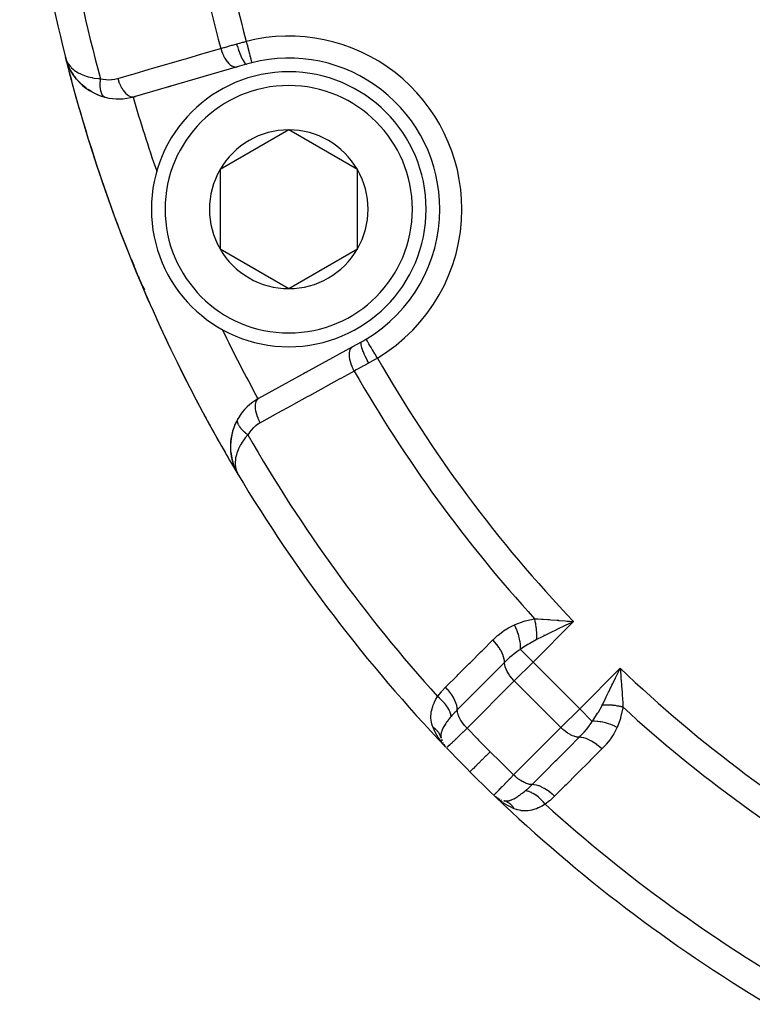
# Model space of a CAD drawing. Units: millimetres. Extents: x -275 to 439, y -289 to 289.
# Drawn here: x 154 to 181, y -63 to -27 of the extents above; entities that cross this region are included whole.
import ezdxf

# ---------------------------------------------------------------- set-up
doc = ezdxf.new("R2010")
doc.units = ezdxf.units.MM
doc.linetypes.add('DASHED', pattern=[9.652, 8.128, -1.524])
doc.layers.add('nevidi', color=4, linetype='DASHED')

msp = doc.modelspace()

# ---------------------------------------------------------------- linework, layer by layer
at = {"color": 2}
for p, q in [((155.73, -28.272), (155.678, -28.107)), ((155.73, -28.275), (155.678, -28.107)), ((155.731, -28.278), (155.678, -28.107)), ((155.732, -28.28), (155.678, -28.107)), ((155.732, -28.283), (155.678, -28.107)), ((155.733, -28.286), (155.678, -28.107)), ((155.734, -28.288), (155.678, -28.107)), ((155.735, -28.291), (155.678, -28.107)), ((155.735, -28.291), (155.678, -28.107)), ((155.736, -28.294), (155.678, -28.107)), ((155.736, -28.296), (155.678, -28.107)), ((155.727, -28.261), (155.705, -28.191)), ((155.727, -28.259), (155.705, -28.191)), ((155.726, -28.258), (155.705, -28.191)), ((155.729, -28.269), (155.705, -28.191)), ((155.726, -28.253), (155.706, -28.191)), ((155.726, -28.256), (155.706, -28.193)), ((155.727, -28.259), (155.706, -28.195)), ((155.724, -28.245), (155.711, -28.206)), ((155.725, -28.248), (155.712, -28.21)), ((155.734, -28.286), (155.714, -28.221)), ((155.723, -28.237), (155.721, -28.231)), ((155.74, -28.305), (155.734, -28.286)), ((155.744, -28.317), (155.738, -28.299)), ((155.823, -28.502), (155.741, -28.309)), ((155.826, -28.507), (155.742, -28.312)), ((155.828, -28.512), (155.743, -28.315)), ((155.829, -28.513), (155.744, -28.317)), ((155.829, -28.514), (155.773, -28.391)), ((155.933, -28.696), (155.83, -28.517)), ((161.926, -28.453), (158.176, -29.541)), ((162.273, -28.352), (161.926, -28.453)), ((155.937, -28.703), (155.941, -28.71)), ((156.069, -28.884), (155.951, -28.723)), ((156.428, -29.228), (156.31, -29.134)), ((156.641, -29.365), (156.507, -29.283)), ((156.641, -29.365), (156.649, -29.37)), ((159.501, -29.157), (159.412, -29.183)), ((159.412, -29.183), (159.501, -29.157)), ((156.878, -29.478), (156.729, -29.412)), ((157.117, -29.557), (156.976, -29.515)), ((158.224, -29.527), (158.176, -29.541)), ((158.176, -29.541), (158.224, -29.527)), ((163.806, -30.747), (161.306, -32.191)), ((166.306, -32.191), (163.806, -30.747)), ((161.306, -32.191), (161.306, -35.078)), ((166.306, -35.078), (166.306, -32.191)), ((161.306, -35.078), (163.806, -36.521)), ((163.806, -36.521), (166.306, -35.078)), ((158.112, -35.52), (158.163, -35.674)), ((158.112, -35.521), (158.163, -35.672)), ((158.373, -36.181), (158.374, -36.182)), ((162.719, -40.509), (166.14, -38.627)), ((166.14, -38.627), (166.457, -38.453)), ((161.941, -39.337), (161.942, -39.338)), ((164.348, -39.613), (164.439, -39.563)), ((164.439, -39.563), (164.348, -39.613)), ((161.959, -41.248), (161.846, -41.472)), ((161.959, -41.248), (161.964, -41.24)), ((161.691, -42.443), (161.694, -42.461)), ((161.782, -42.884), (161.783, -42.887)), ((161.787, -42.898), (161.789, -42.903)), ((161.814, -42.971), (161.833, -43.022)), ((161.864, -43.093), (161.865, -43.095)), ((161.875, -43.114), (161.883, -43.131)), ((161.875, -43.115), (161.885, -43.134)), ((161.876, -43.117), (161.888, -43.141)), ((161.876, -43.117), (161.889, -43.141)), ((161.876, -43.118), (161.889, -43.141)), ((161.876, -43.118), (161.889, -43.141)), ((161.877, -43.12), (161.888, -43.141)), ((161.877, -43.12), (161.888, -43.141)), ((161.877, -43.12), (161.888, -43.141)), ((161.877, -43.12), (161.888, -43.141)), ((161.878, -43.122), (161.888, -43.141)), ((161.88, -43.125), (161.889, -43.141)), ((161.882, -43.129), (161.889, -43.141)), ((161.884, -43.131), (161.894, -43.151)), ((161.884, -43.132), (161.889, -43.141)), ((161.885, -43.134), (161.889, -43.141)), ((161.885, -43.134), (161.937, -43.232)), ((161.887, -43.136), (161.936, -43.23)), ((161.891, -43.144), (161.897, -43.155)), ((161.892, -43.145), (161.935, -43.228)), ((161.893, -43.146), (161.898, -43.155)), ((161.893, -43.147), (161.936, -43.229)), ((161.894, -43.148), (161.932, -43.221)), ((161.897, -43.153), (161.929, -43.214)), ((161.904, -43.162), (161.911, -43.176)), ((161.905, -43.165), (161.921, -43.197)), ((161.906, -43.164), (161.913, -43.178)), ((161.906, -43.167), (161.924, -43.204)), ((161.906, -43.169), (161.927, -43.21)), ((161.907, -43.166), (161.908, -43.168)), ((161.958, -43.273), (161.967, -43.29)), ((161.959, -43.273), (161.967, -43.29)), ((161.959, -43.273), (161.967, -43.29)), ((161.959, -43.274), (161.967, -43.29)), ((161.959, -43.274), (161.967, -43.29)), ((161.96, -43.275), (161.967, -43.29)), ((161.96, -43.275), (161.967, -43.29)), ((161.96, -43.276), (161.967, -43.29)), ((161.96, -43.276), (161.967, -43.29)), ((161.961, -43.276), (161.967, -43.29)), ((161.961, -43.277), (161.967, -43.29)), ((161.961, -43.277), (161.967, -43.29)), ((174.089, -48.672), (173.891, -48.767)), ((175.874, -50.402), (175.893, -50.627)), ((169.363, -52.907), (169.376, -52.948)), ((169.384, -52.968), (169.376, -52.948)), ((169.422, -53.05), (169.413, -53.036)), ((171.299, -54.975), (171.324, -54.997)), ((171.351, -55.016), (171.357, -55.02)), ((171.368, -55.027), (171.357, -55.02)), ((171.416, -55.059), (171.414, -55.057)), ((171.442, -55.073), (171.426, -55.063)), ((171.442, -55.073), (171.426, -55.064)), ((171.464, -55.087), (171.45, -55.078)), ((171.552, -55.124), (171.532, -55.116))]:
    msp.add_line(p, q, dxfattribs=at)
for points in [[(155.678, -28.107), (155.705, -28.191), (155.707, -28.196), (155.719, -28.225), (155.723, -28.235)], [(155.737, -28.299), (155.738, -28.302), (155.739, -28.304), (155.74, -28.307), (155.741, -28.309), (155.742, -28.312), (155.743, -28.315), (155.744, -28.317), (155.744, -28.319)], [(155.823, -28.502), (155.826, -28.507), (155.828, -28.512), (155.83, -28.517), (155.833, -28.522), (155.834, -28.525)], [(156.069, -28.884), (155.946, -28.717), (155.871, -28.594)], [(156.234, -29.063), (156.082, -28.901), (155.994, -28.787)], [(156.069, -28.884), (156.076, -28.893), (156.082, -28.901), (156.086, -28.907)], [(156.234, -29.063), (156.242, -29.072), (156.139, -28.967)], [(156.417, -29.219), (156.242, -29.072), (156.248, -29.078)], [(156.417, -29.219), (156.428, -29.228), (156.436, -29.234)], [(157.116, -29.556), (157.117, -29.557), (157.125, -29.559)], [(158.159, -35.662), (158.16, -35.664), (158.16, -35.666), (158.161, -35.668), (158.162, -35.67), (158.163, -35.672), (158.163, -35.674), (158.164, -35.675)], [(158.16, -35.674), (158.183, -35.734), (158.263, -35.93)], [(158.263, -35.93), (158.317, -36.06), (158.347, -36.13)], [(158.445, -36.329), (158.374, -36.182), (158.375, -36.184)], [(158.495, -36.426), (158.496, -36.429), (158.375, -36.184), (158.376, -36.186)], [(158.574, -36.571), (158.496, -36.429), (158.498, -36.432), (158.376, -36.186), (158.377, -36.188), (158.377, -36.19), (158.378, -36.192), (158.379, -36.194)], [(158.562, -36.547), (158.498, -36.432), (158.5, -36.436)], [(161.85, -41.462), (161.846, -41.472), (161.758, -41.719), (161.755, -41.735), (161.703, -41.981), (161.684, -42.221), (161.692, -42.453), (161.694, -42.463), (161.729, -42.685), (161.731, -42.693), (161.789, -42.903), (161.791, -42.908)], [(161.761, -41.71), (161.758, -41.719), (161.705, -41.967), (161.703, -41.981)], [(161.706, -41.957), (161.705, -41.967), (161.684, -42.208), (161.684, -42.221)], [(161.684, -42.2), (161.684, -42.208), (161.691, -42.443), (161.692, -42.453), (161.727, -42.677), (161.729, -42.685), (161.784, -42.887)], [(161.727, -42.677), (161.785, -42.893), (161.787, -42.898), (161.801, -42.933)], [(161.73, -42.689), (161.783, -42.887), (161.785, -42.893)], [(161.814, -42.967), (161.866, -43.097), (161.867, -43.1)], [(161.817, -42.975), (161.866, -43.097), (161.869, -43.104)], [(161.818, -42.977), (161.865, -43.095), (161.869, -43.102)], [(161.82, -42.982), (161.865, -43.095), (161.866, -43.097)], [(161.866, -43.097), (161.865, -43.095), (161.864, -43.093)], [(161.869, -43.105), (161.871, -43.107), (161.872, -43.11), (161.873, -43.112), (161.874, -43.115)], [(173.872, -48.607), (173.933, -48.612), (174.025, -48.62), (174.171, -48.632)], [(175.733, -50.609), (175.761, -50.552), (175.828, -50.411), (175.868, -50.329)], [(169.525, -53.201), (169.513, -53.188), (169.401, -53.057)], [(169.455, -53.104), (169.475, -53.136), (169.47, -53.13), (169.464, -53.123)], [(169.455, -53.105), (169.48, -53.143), (169.475, -53.136)], [(171.443, -55.099), (171.415, -55.076), (171.33, -55.003)], [(171.377, -55.036), (171.37, -55.03), (171.364, -55.025), (171.357, -55.02), (171.351, -55.016)], [(171.373, -55.03), (171.357, -55.02), (171.364, -55.025)], [(171.378, -55.034), (171.364, -55.025), (171.37, -55.03), (171.377, -55.036)], [(171.657, -55.155), (171.656, -55.154), (171.631, -55.148)]]:
    msp.add_lwpolyline(points, dxfattribs=at)
for centre, radius, start, end in [((210, -14.5), 56, 181.2457, 194.0621), ((209.999, -14.503), 30.498, 191.9163, 258.0813), ((210, -14.5), 56, 194.0621, 210.9082), ((210, -14.5), 56, 194.0621, 196.2847), ((163.806, -33.634), 5.5, 0, 104.2001), ((157.618, -27.621), 2, 200.4376, 203.6511), ((157.618, -27.621), 2, 206.6855, 218.24), ((163.806, -33.634), 5, 90, 270), ((163.806, -33.634), 5.5, 104.2001, 106.1847), ((163.806, -33.634), 5, 270, 90), ((157.618, -27.621), 2, 220.0137, 255.728), ((157.618, -27.621), 2, 255.728, 286.1847), ((210, -14.5), 56, 196.4818, 196.5), ((210, -14.5), 56, 196.5125, 196.5518), ((210, -14.5), 56, 196.5522, 201.9166), ((163.806, -33.634), 2.887, 90, 150), ((163.806, -33.634), 2.887, 30, 90), ((163.806, -33.634), 2.887, 150, 210), ((163.806, -33.634), 2.887, 330, 30), ((210, -14.5), 54, 199.1916, 199.2114), ((163.806, -33.634), 5.5, 300.7999, 0), ((163.806, -33.634), 2.887, 210, 270), ((163.806, -33.634), 2.887, 270, 330), ((210, -14.5), 56, 201.9738, 202.1313), ((163.806, -33.634), 6, 197.906, 198.8699), ((210, -14.5), 56, 202.1949, 203.0315), ((163.806, -33.634), 6, 199.8825, 201.4771), ((163.806, -33.634), 6, 204.0738, 204.9025), ((210, -14.5), 56, 203.0404, 203.9113), ((210, -14.5), 56, 204.4185, 207.5296), ((210, -14.5), 54, 205.788, 205.8084), ((163.806, -33.634), 5.5, 298.8153, 300.7271), ((163.806, -33.634), 5.5, 300.5834, 300.7999), ((210, -14.5), 56, 207.8017, 208.0353), ((163.683, -42.262), 2, 118.8153, 149.272), ((210, -14.5), 56, 208.3369, 208.8299), ((163.683, -42.262), 2, 149.272, 178.231), ((210, -14.5), 56, 208.975, 210.9082), ((163.683, -42.262), 2, 179.4656, 184.9909), ((163.683, -42.262), 2, 186.76, 191.6026), ((163.683, -42.262), 2, 192.272, 198.3835), ((163.683, -42.262), 2, 198.7209, 204.5627), ((163.683, -42.262), 2, 202.8421, 204.2002), ((163.683, -42.262), 2, 206.2783, 209.5367), ((210, -14.5), 56, 210.9082, 223.6986), ((163.683, -42.262), 2, 210.1974, 210.9379), ((170.128, -52.675), 0.8, 194.0958, 194.2424), ((170.128, -52.675), 0.8, 197.0278, 201.8283), ((170.128, -52.675), 0.8, 212.891, 216.3734), ((210, -14.5), 56, 223.7543, 223.7777), ((210, -14.5), 56, 223.7543, 225), ((210, -14.5), 56, 225, 226.2457), ((210, -14.5), 56, 225, 226.2457), ((210, -14.5), 56, 225, 225.0614), ((210, -14.5), 56, 225, 226.2457), ((210, -14.5), 56, 226.2878, 226.3269), ((210, -14.5), 56, 226.3269, 239.1052), ((171.825, -54.372), 0.8, 233.6266, 237.109), ((171.825, -54.372), 0.8, 239.0476, 239.1782), ((171.825, -54.372), 0.8, 240.0421, 245.0529)]:
    msp.add_arc(centre, radius, start, end, dxfattribs=at)
at = {"layer": 'nevidi', "color": 7, "linetype": 'Continuous'}
for p, q in [((158.138, -29.546), (158.139, -29.548)), ((166.625, -38.362), (166.623, -38.359)), ((161.968, -43.29), (161.97, -43.288)), ((174.171, -48.632), (172.697, -50.106)), ((173.625, -48.631), (173.624, -48.632)), ((173.658, -48.6), (173.657, -48.601)), ((172.704, -49.28), (172.704, -49.279)), ((173.098, -49.126), (173.094, -49.129)), ((172.697, -50.106), (172.237, -49.646)), ((172.697, -50.106), (172.014, -50.789)), ((172.697, -50.106), (174.394, -51.803)), ((174.394, -51.803), (175.868, -50.329)), ((172.014, -50.789), (170.294, -52.509)), ((172.014, -50.789), (173.711, -52.486)), ((175.9, -50.842), (175.901, -50.841)), ((170.453, -51.27), (170.454, -51.272)), ((173.711, -52.486), (174.394, -51.803)), ((174.854, -52.263), (174.394, -51.803)), ((171.991, -54.206), (173.711, -52.486)), ((176.179, -52.384), (176.178, -52.383)), ((172.675, -53.524), (172.676, -53.525)), ((173.853, -54.617), (173.854, -54.618)), ((171.58, -55.201), (171.443, -55.099))]:
    msp.add_line(p, q, dxfattribs=at)
for points in [[(161.91, -27.622), (162.008, -27.595), (162.024, -27.59), (162.127, -27.562), (162.144, -27.558), (162.167, -27.551), (162.248, -27.53), (162.261, -27.527)], [(162.261, -27.527), (162.274, -27.578), (162.281, -27.609), (162.282, -27.612), (162.3, -27.681), (162.305, -27.703), (162.306, -27.706), (162.325, -27.782), (162.328, -27.795), (162.329, -27.798), (162.349, -27.878), (162.351, -27.882), (162.351, -27.885), (162.371, -27.965), (162.372, -27.967), (162.372, -27.967), (162.391, -28.04), (162.391, -28.043), (162.393, -28.048), (162.408, -28.108), (162.408, -28.11), (162.411, -28.121), (162.423, -28.167), (162.423, -28.168), (162.426, -28.182), (162.435, -28.216), (162.435, -28.217), (162.439, -28.232), (162.445, -28.254), (162.445, -28.255), (162.448, -28.269), (162.452, -28.282)], [(157.58, -28.875), (158.088, -28.728), (158.177, -28.702), (158.727, -28.542), (158.816, -28.516), (159.366, -28.357), (159.455, -28.331), (160.004, -28.171), (160.094, -28.145), (160.643, -27.986), (160.732, -27.96), (161.281, -27.801), (161.33, -27.786)], [(161.33, -27.786), (161.413, -27.763), (161.445, -27.754), (161.465, -27.748), (161.591, -27.712), (161.611, -27.707), (161.654, -27.695), (161.74, -27.67), (161.762, -27.664), (161.895, -27.626), (161.907, -27.623), (161.91, -27.622)], [(161.33, -27.786), (161.354, -27.864), (161.356, -27.868), (161.358, -27.874), (161.389, -27.955), (161.39, -27.959), (161.393, -27.965), (161.428, -28.043), (161.43, -28.047), (161.433, -28.053), (161.472, -28.126), (161.474, -28.129), (161.476, -28.134), (161.519, -28.201), (161.521, -28.205), (161.524, -28.209), (161.568, -28.269), (161.571, -28.272), (161.574, -28.276), (161.62, -28.328), (161.623, -28.33), (161.626, -28.333), (161.674, -28.376), (161.676, -28.378), (161.679, -28.381), (161.727, -28.414), (161.729, -28.415), (161.733, -28.417), (161.78, -28.441), (161.783, -28.442), (161.786, -28.443), (161.833, -28.456), (161.835, -28.457), (161.838, -28.457), (161.883, -28.46), (161.885, -28.46), (161.888, -28.46), (161.926, -28.453)], [(161.91, -27.622), (161.933, -27.7), (161.934, -27.704), (161.935, -27.707), (161.963, -27.793), (161.964, -27.796), (161.966, -27.8), (161.994, -27.883), (161.996, -27.886), (161.997, -27.89), (162.027, -27.968), (162.028, -27.971), (162.029, -27.974), (162.059, -28.048), (162.06, -28.05), (162.062, -28.053), (162.092, -28.12), (162.093, -28.122), (162.094, -28.125), (162.123, -28.184), (162.124, -28.186), (162.126, -28.188), (162.154, -28.238), (162.155, -28.24), (162.156, -28.242), (162.183, -28.283), (162.184, -28.284), (162.185, -28.286), (162.21, -28.317), (162.211, -28.318), (162.212, -28.319), (162.234, -28.34), (162.235, -28.341), (162.236, -28.341), (162.256, -28.352), (162.257, -28.352), (162.258, -28.352), (162.273, -28.352)], [(155.723, -28.235), (155.765, -28.315), (155.787, -28.349), (155.792, -28.356), (155.851, -28.433), (155.885, -28.47), (155.902, -28.487), (155.959, -28.54), (156.001, -28.574), (156.05, -28.609), (156.091, -28.636), (156.143, -28.667), (156.227, -28.711), (156.25, -28.721), (156.31, -28.747), (156.432, -28.791), (156.435, -28.792), (156.505, -28.813), (156.647, -28.846), (156.659, -28.848), (156.726, -28.86), (156.887, -28.88), (156.903, -28.881), (156.949, -28.885)], [(162.452, -28.283), (162.454, -28.292), (162.456, -28.298), (162.456, -28.298), (162.457, -28.302)], [(156.949, -28.885), (156.946, -28.906), (156.946, -28.909), (156.942, -28.939), (156.942, -28.942), (156.941, -28.949), (156.941, -28.954), (156.939, -28.971), (156.939, -28.974), (156.937, -29.003), (156.936, -29.006), (156.935, -29.027), (156.935, -29.032), (156.935, -29.035), (156.935, -29.038), (156.934, -29.066), (156.934, -29.069), (156.933, -29.096), (156.933, -29.099), (156.933, -29.103), (156.933, -29.108), (156.933, -29.127), (156.933, -29.129), (156.934, -29.156), (156.934, -29.159), (156.935, -29.176), (156.936, -29.18), (156.936, -29.185), (156.936, -29.187), (156.938, -29.213), (156.938, -29.215), (156.941, -29.24), (156.941, -29.243), (156.942, -29.244), (156.942, -29.248), (156.945, -29.267), (156.945, -29.269), (156.949, -29.292), (156.95, -29.295), (156.952, -29.307), (156.953, -29.311), (156.954, -29.317), (156.955, -29.319), (156.96, -29.341), (156.961, -29.343), (156.966, -29.363), (156.967, -29.365), (156.967, -29.365), (156.968, -29.368), (156.973, -29.385), (156.974, -29.387), (156.981, -29.405), (156.982, -29.407), (156.985, -29.416), (156.987, -29.419), (156.989, -29.425), (156.99, -29.427), (156.998, -29.443), (156.999, -29.445), (157.008, -29.46), (157.008, -29.46), (157.009, -29.462), (157.009, -29.463), (157.018, -29.476), (157.019, -29.477), (157.028, -29.49), (157.029, -29.492), (157.033, -29.497), (157.035, -29.499), (157.039, -29.504), (157.041, -29.505), (157.051, -29.516), (157.052, -29.517), (157.062, -29.526), (157.063, -29.527), (157.064, -29.527), (157.064, -29.528), (157.076, -29.536), (157.077, -29.537), (157.089, -29.544), (157.09, -29.545)], [(156.949, -28.885), (157.036, -28.904), (157.051, -28.906), (157.145, -28.918), (157.16, -28.919), (157.254, -28.923), (157.269, -28.922), (157.361, -28.917), (157.376, -28.916), (157.467, -28.902), (157.482, -28.899), (157.572, -28.878), (157.58, -28.875)], [(157.58, -28.875), (157.604, -28.95), (157.606, -28.957), (157.608, -28.963), (157.638, -29.042), (157.64, -29.048), (157.643, -29.054), (157.677, -29.13), (157.68, -29.136), (157.683, -29.141), (157.721, -29.213), (157.724, -29.218), (157.727, -29.223), (157.768, -29.288), (157.771, -29.293), (157.774, -29.298), (157.817, -29.356), (157.821, -29.36), (157.824, -29.365), (157.869, -29.415), (157.873, -29.419), (157.876, -29.422), (157.922, -29.464), (157.926, -29.467), (157.929, -29.469), (157.976, -29.502), (157.98, -29.504), (157.983, -29.506), (158.029, -29.529), (158.033, -29.53), (158.036, -29.531), (158.082, -29.544), (158.085, -29.545), (158.088, -29.546), (158.132, -29.548), (158.135, -29.548), (158.138, -29.548), (158.176, -29.541)], [(157.094, -29.547), (157.096, -29.548), (157.102, -29.551), (157.103, -29.551), (157.116, -29.556)], [(166.19, -39.52), (166.154, -39.45), (166.151, -39.444), (166.149, -39.441), (166.113, -39.361), (166.11, -39.355), (166.109, -39.351), (166.079, -39.271), (166.077, -39.265), (166.075, -39.261), (166.051, -39.182), (166.049, -39.176), (166.048, -39.172), (166.03, -39.095), (166.029, -39.089), (166.029, -39.086), (166.018, -39.012), (166.017, -39.007), (166.017, -39.003), (166.013, -38.933), (166.013, -38.929), (166.013, -38.925), (166.016, -38.861), (166.016, -38.857), (166.017, -38.854), (166.027, -38.797), (166.028, -38.793), (166.029, -38.79), (166.045, -38.74), (166.047, -38.736), (166.048, -38.734), (166.071, -38.692), (166.073, -38.689), (166.075, -38.687), (166.104, -38.654), (166.106, -38.651), (166.108, -38.65), (166.14, -38.627)], [(166.716, -39.226), (166.678, -39.155), (166.676, -39.151), (166.675, -39.149), (166.633, -39.068), (166.632, -39.065), (166.63, -39.062), (166.592, -38.983), (166.591, -38.979), (166.589, -38.976), (166.555, -38.9), (166.553, -38.896), (166.552, -38.894), (166.522, -38.821), (166.52, -38.817), (166.519, -38.815), (166.493, -38.747), (166.492, -38.743), (166.491, -38.741), (166.47, -38.679), (166.469, -38.676), (166.469, -38.674), (166.453, -38.619), (166.453, -38.616), (166.452, -38.614), (166.442, -38.566), (166.442, -38.564), (166.442, -38.563), (166.437, -38.523), (166.437, -38.521), (166.437, -38.52), (166.438, -38.489), (166.438, -38.488), (166.438, -38.487), (166.445, -38.466), (166.446, -38.465), (166.446, -38.464), (166.457, -38.453)], [(167.032, -39.046), (167.013, -39.013), (166.99, -38.976), (166.988, -38.973), (166.958, -38.922), (166.94, -38.892), (166.939, -38.889), (166.905, -38.832), (166.892, -38.811), (166.89, -38.808), (166.854, -38.747), (166.845, -38.733), (166.844, -38.73), (166.806, -38.667), (166.802, -38.66), (166.8, -38.657), (166.762, -38.593), (166.762, -38.593), (166.761, -38.591), (166.726, -38.532), (166.725, -38.531), (166.723, -38.528), (166.695, -38.48), (166.694, -38.479), (166.69, -38.472), (166.669, -38.436), (166.668, -38.435), (166.663, -38.427), (166.648, -38.402), (166.648, -38.401), (166.642, -38.392), (166.633, -38.377), (166.633, -38.376), (166.629, -38.37), (166.625, -38.363)], [(166.716, -39.226), (166.714, -39.228), (166.601, -39.29), (166.582, -39.301), (166.484, -39.356), (166.464, -39.367), (166.446, -39.377), (166.332, -39.441), (166.313, -39.451), (166.265, -39.478), (166.202, -39.513), (166.19, -39.52)], [(167.032, -39.046), (166.948, -39.094), (166.943, -39.097), (166.928, -39.106), (166.835, -39.159), (166.82, -39.168), (166.728, -39.22), (166.716, -39.226)], [(166.19, -39.52), (165.726, -39.775), (165.645, -39.82), (165.144, -40.096), (165.062, -40.14), (164.561, -40.416), (164.479, -40.461), (163.978, -40.737), (163.897, -40.781), (163.395, -41.057), (163.314, -41.102), (162.813, -41.377), (162.769, -41.402)], [(162.769, -41.402), (162.732, -41.332), (162.729, -41.326), (162.727, -41.32), (162.692, -41.243), (162.689, -41.237), (162.687, -41.231), (162.657, -41.153), (162.655, -41.147), (162.653, -41.141), (162.63, -41.064), (162.628, -41.058), (162.627, -41.052), (162.609, -40.977), (162.608, -40.971), (162.607, -40.966), (162.596, -40.894), (162.596, -40.888), (162.595, -40.883), (162.591, -40.815), (162.591, -40.811), (162.591, -40.806), (162.595, -40.743), (162.595, -40.739), (162.596, -40.735), (162.606, -40.679), (162.607, -40.675), (162.608, -40.671), (162.624, -40.622), (162.626, -40.618), (162.627, -40.615), (162.65, -40.574), (162.652, -40.571), (162.654, -40.568), (162.683, -40.536), (162.685, -40.533), (162.687, -40.531), (162.719, -40.509)], [(161.942, -41.307), (161.943, -41.305), (161.943, -41.303), (161.944, -41.292)], [(162.316, -41.841), (162.301, -41.83), (162.299, -41.828), (162.275, -41.81), (162.273, -41.808), (162.261, -41.798), (162.257, -41.795), (162.25, -41.789), (162.248, -41.787), (162.226, -41.768), (162.223, -41.766), (162.202, -41.747), (162.202, -41.747), (162.2, -41.745), (162.198, -41.743), (162.179, -41.726), (162.177, -41.724), (162.157, -41.705), (162.155, -41.703), (162.147, -41.695), (162.143, -41.691), (162.136, -41.683), (162.134, -41.681), (162.115, -41.662), (162.114, -41.66), (162.097, -41.642), (162.096, -41.64), (162.094, -41.638), (162.094, -41.638), (162.078, -41.619), (162.076, -41.617), (162.061, -41.597), (162.059, -41.595), (162.054, -41.589), (162.051, -41.585), (162.044, -41.576), (162.043, -41.574), (162.029, -41.555), (162.028, -41.553), (162.017, -41.537), (162.015, -41.534), (162.015, -41.533), (162.014, -41.532), (162.002, -41.513), (162.001, -41.511), (161.991, -41.492), (161.99, -41.491), (161.987, -41.486), (161.985, -41.483), (161.98, -41.472), (161.979, -41.47), (161.971, -41.452), (161.97, -41.45), (161.965, -41.437), (161.963, -41.434), (161.963, -41.433), (161.962, -41.431), (161.956, -41.413), (161.956, -41.412), (161.951, -41.395), (161.95, -41.393), (161.95, -41.39), (161.949, -41.387), (161.947, -41.376), (161.946, -41.375), (161.944, -41.358), (161.943, -41.357), (161.942, -41.346), (161.942, -41.343), (161.942, -41.341), (161.942, -41.339), (161.942, -41.324), (161.942, -41.323), (161.942, -41.308)], [(161.945, -41.291), (161.948, -41.278), (161.948, -41.276), (161.951, -41.268)], [(161.952, -41.263), (161.953, -41.262), (161.958, -41.25), (161.959, -41.248)], [(162.769, -41.402), (162.695, -41.446), (162.682, -41.454), (162.607, -41.509), (162.595, -41.518), (162.525, -41.579), (162.514, -41.59), (162.45, -41.657), (162.44, -41.668), (162.381, -41.742), (162.372, -41.754), (162.32, -41.834), (162.316, -41.841)], [(162.316, -41.841), (162.225, -41.95), (162.175, -42.017), (162.091, -42.142), (162.087, -42.149), (162.053, -42.206), (161.989, -42.327), (161.979, -42.35), (161.961, -42.39), (161.918, -42.506), (161.904, -42.551), (161.9, -42.565), (161.874, -42.675), (161.865, -42.731), (161.864, -42.746), (161.857, -42.834), (161.856, -42.887), (161.858, -42.933), (161.863, -42.984), (161.871, -43.033), (161.888, -43.107), (161.893, -43.123), (161.908, -43.168), (161.912, -43.178), (161.945, -43.249), (161.953, -43.265)], [(172.02, -48.747), (172.043, -48.737), (172.377, -48.615), (172.41, -48.605), (172.753, -48.529)], [(172.753, -48.529), (172.793, -48.531), (172.875, -48.535), (173.009, -48.542), (173.03, -48.544), (173.065, -48.546), (173.237, -48.558), (173.289, -48.561), (173.347, -48.566), (173.577, -48.583), (173.624, -48.587), (173.636, -48.588), (173.872, -48.607)], [(172.827, -49.286), (172.829, -49.257), (172.83, -49.255), (172.831, -49.218), (172.832, -49.216), (172.832, -49.202), (172.832, -49.2), (172.833, -49.179), (172.833, -49.177), (172.833, -49.139), (172.833, -49.137), (172.833, -49.108), (172.833, -49.105), (172.833, -49.099), (172.833, -49.097), (172.832, -49.058), (172.832, -49.056), (172.83, -49.017), (172.83, -49.015), (172.83, -49.01), (172.83, -49.008), (172.828, -48.976), (172.827, -48.974), (172.824, -48.934), (172.824, -48.932), (172.822, -48.912), (172.822, -48.909), (172.82, -48.892), (172.82, -48.89), (172.815, -48.851), (172.815, -48.849), (172.81, -48.812), (172.81, -48.81), (172.81, -48.809), (172.809, -48.807), (172.804, -48.767), (172.803, -48.765), (172.797, -48.726), (172.796, -48.724), (172.794, -48.713), (172.794, -48.711), (172.789, -48.684), (172.788, -48.682), (172.78, -48.643), (172.78, -48.641), (172.774, -48.616), (172.774, -48.614), (172.771, -48.603), (172.771, -48.601), (172.762, -48.562), (172.761, -48.56), (172.753, -48.529)], [(174.171, -48.632), (174.119, -48.657), (174.089, -48.672)], [(171.233, -49.301), (171.243, -49.292), (171.406, -49.14), (171.425, -49.125), (171.6, -48.988), (171.619, -48.974), (171.806, -48.854), (171.827, -48.842), (172.02, -48.747)], [(172.237, -49.646), (172.24, -49.566), (172.24, -49.562), (172.24, -49.557), (172.24, -49.554), (172.237, -49.471), (172.236, -49.467), (172.235, -49.449), (172.235, -49.447), (172.226, -49.371), (172.225, -49.367), (172.22, -49.335), (172.22, -49.333), (172.207, -49.267), (172.206, -49.263), (172.196, -49.217), (172.195, -49.214), (172.182, -49.161), (172.18, -49.156), (172.163, -49.096), (172.162, -49.094), (172.149, -49.053), (172.147, -49.049), (172.121, -48.975), (172.12, -48.973), (172.11, -48.946), (172.108, -48.941), (172.072, -48.856), (172.071, -48.853), (172.065, -48.84), (172.063, -48.835), (172.02, -48.747)], [(173.891, -48.767), (173.838, -48.792), (173.818, -48.802), (173.613, -48.9), (173.562, -48.925), (173.552, -48.93), (173.34, -49.032), (173.295, -49.055), (173.29, -49.057), (173.074, -49.163), (173.048, -49.176), (173.024, -49.187), (172.827, -49.286)], [(169.512, -51.021), (169.536, -50.997), (169.933, -50.601), (169.976, -50.558), (170.373, -50.161), (170.415, -50.119), (170.812, -49.722), (170.855, -49.679), (171.233, -49.301)], [(171.659, -50.12), (171.655, -50.051), (171.655, -50.047), (171.654, -50.044), (171.639, -49.965), (171.638, -49.961), (171.637, -49.957), (171.612, -49.874), (171.61, -49.87), (171.609, -49.866), (171.572, -49.778), (171.57, -49.774), (171.568, -49.77), (171.522, -49.681), (171.52, -49.677), (171.517, -49.672), (171.461, -49.582), (171.458, -49.578), (171.456, -49.574), (171.391, -49.484), (171.388, -49.48), (171.385, -49.476), (171.313, -49.389), (171.31, -49.384), (171.306, -49.38), (171.233, -49.301)], [(172.827, -49.286), (172.815, -49.292), (172.808, -49.296), (172.576, -49.425), (172.532, -49.452), (172.506, -49.468), (172.318, -49.59), (172.237, -49.646)], [(172.237, -49.646), (172.228, -49.651), (172.222, -49.655), (172.168, -49.69), (172.091, -49.743), (172.076, -49.754), (171.996, -49.816), (171.941, -49.861), (171.929, -49.871), (171.927, -49.873), (171.844, -49.945), (171.794, -49.99), (171.78, -50.003), (171.706, -50.073), (171.659, -50.12)], [(171.659, -50.12), (171.635, -50.144), (171.238, -50.54), (171.196, -50.583), (170.799, -50.98), (170.756, -51.022), (170.359, -51.419), (170.317, -51.462), (169.939, -51.84)], [(172.014, -50.789), (171.989, -50.764), (171.92, -50.687), (171.856, -50.607), (171.8, -50.525), (171.753, -50.443), (171.714, -50.362), (171.685, -50.284), (171.667, -50.21), (171.659, -50.141), (171.659, -50.12)], [(175.868, -50.329), (175.873, -50.39), (175.874, -50.402)], [(175.214, -51.673), (175.234, -51.633), (175.324, -51.452), (175.338, -51.425), (175.364, -51.372), (175.445, -51.205), (175.468, -51.159), (175.495, -51.104), (175.57, -50.948), (175.6, -50.887), (175.627, -50.831), (175.698, -50.682), (175.733, -50.609)], [(175.893, -50.627), (175.898, -50.688), (175.907, -50.805), (175.917, -50.922), (175.921, -50.981), (175.938, -51.195), (175.939, -51.21), (175.943, -51.268), (175.956, -51.47), (175.957, -51.49), (175.961, -51.545), (175.962, -51.563), (175.971, -51.747)], [(169.222, -51.357), (169.232, -51.343), (169.361, -51.183), (169.376, -51.166), (169.512, -51.021)], [(169.939, -51.84), (169.935, -51.771), (169.935, -51.768), (169.935, -51.766), (169.919, -51.685), (169.918, -51.681), (169.918, -51.679), (169.892, -51.594), (169.89, -51.59), (169.889, -51.588), (169.852, -51.498), (169.85, -51.494), (169.849, -51.492), (169.802, -51.401), (169.799, -51.397), (169.798, -51.394), (169.741, -51.302), (169.738, -51.298), (169.737, -51.296), (169.671, -51.204), (169.668, -51.2), (169.666, -51.198), (169.593, -51.108), (169.589, -51.104), (169.587, -51.102), (169.512, -51.021)], [(169.06, -52.485), (169.03, -52.403), (169.028, -52.398), (169.017, -52.362), (169.014, -52.349), (168.989, -52.231), (168.988, -52.219), (168.981, -52.15), (168.98, -52.103), (168.98, -52.091), (168.986, -51.977), (168.988, -51.965), (168.995, -51.92), (169.009, -51.85), (169.012, -51.838), (169.046, -51.723), (169.05, -51.711), (169.055, -51.697), (169.095, -51.597), (169.101, -51.585), (169.153, -51.479), (169.157, -51.471), (169.163, -51.459), (169.222, -51.357)], [(169.714, -52.085), (169.704, -52.019), (169.704, -52.018), (169.702, -52.01), (169.681, -51.941), (169.68, -51.939), (169.677, -51.931), (169.646, -51.858), (169.645, -51.856), (169.641, -51.848), (169.598, -51.773), (169.597, -51.771), (169.592, -51.762), (169.54, -51.686), (169.538, -51.684), (169.532, -51.676), (169.471, -51.599), (169.469, -51.597), (169.462, -51.589), (169.393, -51.513), (169.391, -51.511), (169.383, -51.503), (169.307, -51.43), (169.305, -51.428), (169.297, -51.421), (169.222, -51.357)], [(169.939, -51.84), (169.93, -51.849), (169.857, -51.924), (169.844, -51.938), (169.821, -51.962), (169.81, -51.975), (169.769, -52.02), (169.74, -52.054), (169.714, -52.085)], [(170.294, -52.509), (170.27, -52.484), (170.238, -52.451), (170.23, -52.442), (170.2, -52.407), (170.173, -52.373), (170.165, -52.364), (170.137, -52.327), (170.113, -52.294), (170.107, -52.284), (170.081, -52.245), (170.061, -52.213), (170.056, -52.204), (170.033, -52.163), (170.018, -52.133), (170.013, -52.124), (169.994, -52.082), (169.983, -52.054), (169.98, -52.045), (169.966, -52.004), (169.958, -51.979), (169.956, -51.97), (169.947, -51.93), (169.944, -51.908), (169.942, -51.899), (169.939, -51.861), (169.939, -51.842), (169.939, -51.84)], [(174.868, -52.244), (174.91, -52.182), (175.048, -51.968), (175.064, -51.942), (175.075, -51.924), (175.208, -51.685), (175.214, -51.673)], [(175.971, -51.747), (175.942, -51.739), (175.94, -51.739), (175.901, -51.73), (175.899, -51.729), (175.884, -51.726), (175.882, -51.725), (175.861, -51.72), (175.859, -51.72), (175.82, -51.712), (175.818, -51.712), (175.787, -51.706), (175.784, -51.705), (175.778, -51.704), (175.776, -51.704), (175.737, -51.697), (175.735, -51.697), (175.695, -51.691), (175.693, -51.69), (175.688, -51.69), (175.686, -51.689), (175.653, -51.685), (175.651, -51.685), (175.611, -51.68), (175.609, -51.68), (175.588, -51.678), (175.586, -51.678), (175.57, -51.676), (175.568, -51.676), (175.528, -51.673), (175.526, -51.673), (175.49, -51.67), (175.488, -51.67), (175.487, -51.67), (175.485, -51.67), (175.445, -51.668), (175.443, -51.668), (175.405, -51.667), (175.403, -51.667), (175.393, -51.667), (175.39, -51.667), (175.364, -51.667), (175.362, -51.667), (175.324, -51.667), (175.322, -51.667), (175.298, -51.668), (175.296, -51.668), (175.285, -51.668), (175.283, -51.668), (175.246, -51.67), (175.244, -51.671), (175.214, -51.673)], [(175.971, -51.747), (175.967, -51.773), (175.885, -52.123), (175.875, -52.155), (175.753, -52.48)], [(169.714, -52.085), (169.686, -52.119), (169.631, -52.188), (169.629, -52.191), (169.623, -52.199), (169.608, -52.218), (169.568, -52.272), (169.551, -52.295), (169.544, -52.305), (169.537, -52.315), (169.519, -52.341), (169.484, -52.395), (169.478, -52.404), (169.474, -52.411), (169.43, -52.488), (169.425, -52.496), (169.425, -52.497), (169.421, -52.505), (169.416, -52.514), (169.388, -52.575), (169.385, -52.584), (169.379, -52.598), (169.36, -52.656), (169.359, -52.658), (169.358, -52.664), (169.351, -52.69), (169.344, -52.733), (169.344, -52.74), (169.341, -52.78), (169.342, -52.783), (169.342, -52.784), (169.342, -52.806), (169.343, -52.812), (169.353, -52.869)], [(174.38, -52.841), (174.388, -52.834), (174.427, -52.794), (174.51, -52.706), (174.523, -52.692), (174.555, -52.656), (174.64, -52.558), (174.651, -52.544), (174.684, -52.504), (174.723, -52.454), (174.757, -52.408), (174.767, -52.394), (174.81, -52.332), (174.854, -52.263)], [(175.753, -52.48), (175.66, -52.435), (175.656, -52.433), (175.65, -52.43), (175.647, -52.429), (175.554, -52.39), (175.55, -52.388), (175.53, -52.381), (175.527, -52.38), (175.447, -52.351), (175.442, -52.349), (175.409, -52.339), (175.406, -52.338), (175.339, -52.318), (175.334, -52.317), (175.288, -52.305), (175.286, -52.305), (175.233, -52.293), (175.228, -52.292), (175.17, -52.281), (175.167, -52.28), (175.129, -52.274), (175.124, -52.274), (175.056, -52.266), (175.053, -52.265), (175.029, -52.263), (175.025, -52.263), (174.948, -52.26), (174.946, -52.26), (174.934, -52.26), (174.93, -52.26), (174.854, -52.263)], [(169.401, -53.057), (169.378, -53.028), (169.313, -52.94), (169.268, -52.874), (169.248, -52.844), (169.152, -52.681), (169.148, -52.673), (169.136, -52.649), (169.06, -52.485)], [(169.352, -52.869), (169.345, -52.843), (169.345, -52.842), (169.34, -52.828), (169.339, -52.823), (169.335, -52.813), (169.335, -52.811), (169.323, -52.782), (169.323, -52.781), (169.321, -52.777), (169.319, -52.772), (169.309, -52.753), (169.309, -52.752), (169.297, -52.728), (169.294, -52.724), (169.293, -52.723), (169.277, -52.696), (169.276, -52.695), (169.268, -52.682), (169.265, -52.677), (169.258, -52.668), (169.257, -52.667), (169.238, -52.642), (169.237, -52.64), (169.234, -52.637), (169.231, -52.633), (169.216, -52.616), (169.215, -52.615), (169.197, -52.595), (169.193, -52.591), (169.192, -52.59), (169.168, -52.567), (169.167, -52.566), (169.155, -52.555), (169.151, -52.551), (169.142, -52.544), (169.141, -52.543), (169.114, -52.522), (169.113, -52.521), (169.109, -52.518), (169.105, -52.515), (169.085, -52.501), (169.084, -52.5), (169.06, -52.485)], [(170.294, -52.509), (170.198, -52.603), (170.187, -52.614), (170.148, -52.652), (170.144, -52.656), (170.084, -52.714), (170.073, -52.724), (169.999, -52.797), (169.994, -52.801), (169.979, -52.817), (169.969, -52.826), (169.883, -52.91), (169.874, -52.919), (169.867, -52.925), (169.863, -52.929), (169.797, -52.993), (169.789, -53), (169.756, -53.032), (169.752, -53.037), (169.724, -53.064), (169.717, -53.07), (169.668, -53.118), (169.664, -53.121), (169.663, -53.123), (169.657, -53.128), (169.614, -53.169), (169.61, -53.173), (169.604, -53.179), (169.601, -53.182), (169.579, -53.202), (169.577, -53.205), (169.564, -53.216), (169.563, -53.218), (169.558, -53.222), (169.557, -53.223), (169.551, -53.228)], [(170.294, -52.509), (170.675, -52.903), (170.712, -52.941), (171.105, -53.339), (171.133, -53.367)], [(174.38, -52.841), (174.359, -52.841), (174.337, -52.84), (174.29, -52.833), (174.266, -52.828), (174.216, -52.815), (174.191, -52.806), (174.138, -52.786), (174.112, -52.774), (174.057, -52.747), (174.03, -52.733), (173.975, -52.7), (173.948, -52.682), (173.893, -52.644), (173.867, -52.624), (173.813, -52.58), (173.787, -52.558), (173.736, -52.511), (173.711, -52.487), (173.711, -52.486)], [(175.753, -52.48), (175.748, -52.493), (175.646, -52.693), (175.634, -52.714), (175.512, -52.9), (175.498, -52.919), (175.36, -53.094), (175.344, -53.111), (175.199, -53.267)], [(172.66, -54.561), (172.684, -54.537), (173.081, -54.141), (173.123, -54.098), (173.52, -53.701), (173.563, -53.658), (173.96, -53.262), (174.002, -53.219), (174.38, -52.841)], [(175.199, -53.267), (175.12, -53.194), (175.116, -53.19), (175.111, -53.187), (175.024, -53.115), (175.02, -53.112), (175.016, -53.109), (174.926, -53.045), (174.922, -53.042), (174.918, -53.039), (174.828, -52.983), (174.823, -52.98), (174.819, -52.978), (174.73, -52.932), (174.726, -52.93), (174.722, -52.928), (174.634, -52.891), (174.63, -52.89), (174.626, -52.888), (174.543, -52.863), (174.539, -52.862), (174.535, -52.861), (174.456, -52.846), (174.453, -52.845), (174.449, -52.845), (174.38, -52.841)], [(175.199, -53.267), (175.175, -53.291), (174.778, -53.688), (174.735, -53.73), (174.339, -54.127), (174.296, -54.17), (173.899, -54.567), (173.857, -54.61), (173.479, -54.988)], [(171.133, -53.367), (170.988, -53.512), (170.985, -53.515), (170.981, -53.519), (170.84, -53.66), (170.837, -53.663), (170.834, -53.666), (170.71, -53.79), (170.707, -53.793), (170.705, -53.795), (170.601, -53.899), (170.598, -53.902), (170.596, -53.904), (170.514, -53.986), (170.512, -53.988), (170.511, -53.989), (170.451, -54.049), (170.45, -54.05), (170.449, -54.051), (170.414, -54.086), (170.413, -54.087), (170.413, -54.087), (170.402, -54.098)], [(171.133, -53.367), (171.522, -53.752), (171.559, -53.788), (171.962, -54.178), (171.991, -54.206)], [(171.272, -54.949), (171.276, -54.945), (171.277, -54.943), (171.281, -54.939), (171.282, -54.937), (171.293, -54.926), (171.295, -54.923), (171.315, -54.902), (171.318, -54.899), (171.323, -54.894), (171.327, -54.89), (171.367, -54.848), (171.372, -54.843), (171.375, -54.84), (171.379, -54.836), (171.424, -54.789), (171.43, -54.783), (171.459, -54.752), (171.463, -54.748), (171.492, -54.718), (171.5, -54.711), (171.566, -54.642), (171.571, -54.637), (171.573, -54.635), (171.581, -54.626), (171.665, -54.541), (171.674, -54.531), (171.694, -54.51), (171.699, -54.506), (171.765, -54.438), (171.776, -54.427), (171.84, -54.36), (171.844, -54.356), (171.875, -54.325), (171.886, -54.313), (171.991, -54.206)], [(172.66, -54.561), (172.639, -54.561), (172.609, -54.558), (172.601, -54.558), (172.57, -54.553), (172.538, -54.546), (172.53, -54.544), (172.496, -54.534), (172.464, -54.524), (172.455, -54.52), (172.418, -54.506), (172.386, -54.491), (172.376, -54.487), (172.337, -54.467), (172.306, -54.45), (172.296, -54.444), (172.255, -54.419), (172.225, -54.4), (172.216, -54.393), (172.173, -54.363), (172.145, -54.342), (172.136, -54.335), (172.093, -54.3), (172.067, -54.278), (172.058, -54.27), (172.016, -54.23), (171.993, -54.208), (171.991, -54.206)], [(171.631, -55.147), (171.666, -55.155), (171.694, -55.158), (171.701, -55.158), (171.716, -55.158), (171.716, -55.158), (171.717, -55.158), (171.766, -55.156), (171.768, -55.156), (171.773, -55.155), (171.81, -55.149), (171.822, -55.146), (171.842, -55.141), (171.842, -55.141), (171.85, -55.138), (171.878, -55.129), (171.902, -55.121), (171.924, -55.112), (171.932, -55.109), (171.937, -55.107), (171.995, -55.079), (171.998, -55.078), (172.004, -55.075), (172.011, -55.071), (172.02, -55.066), (172.061, -55.043), (172.089, -55.026), (172.104, -55.016), (172.114, -55.011), (172.127, -55.002), (172.185, -54.963), (172.196, -54.955), (172.204, -54.949), (172.214, -54.942), (172.228, -54.932), (172.268, -54.902), (172.282, -54.892), (172.312, -54.869), (172.323, -54.86), (172.343, -54.844), (172.381, -54.814), (172.415, -54.786)], [(172.415, -54.786), (172.421, -54.781), (172.425, -54.778), (172.48, -54.731), (172.502, -54.711), (172.538, -54.679), (172.55, -54.668), (172.576, -54.643), (172.588, -54.632), (172.66, -54.561)], [(173.143, -55.278), (173.073, -55.197), (173.072, -55.195), (173.064, -55.186), (172.99, -55.111), (172.989, -55.109), (172.98, -55.101), (172.905, -55.032), (172.903, -55.031), (172.895, -55.024), (172.818, -54.963), (172.816, -54.962), (172.808, -54.955), (172.731, -54.904), (172.729, -54.903), (172.721, -54.898), (172.646, -54.856), (172.644, -54.855), (172.636, -54.851), (172.563, -54.82), (172.561, -54.82), (172.553, -54.817), (172.484, -54.796), (172.482, -54.796), (172.475, -54.794), (172.415, -54.786)], [(173.479, -54.988), (173.4, -54.914), (173.396, -54.911), (173.394, -54.909), (173.304, -54.836), (173.3, -54.832), (173.298, -54.831), (173.206, -54.765), (173.202, -54.762), (173.2, -54.76), (173.108, -54.703), (173.103, -54.701), (173.101, -54.699), (173.01, -54.652), (173.006, -54.65), (173.004, -54.649), (172.914, -54.611), (172.91, -54.61), (172.908, -54.609), (172.823, -54.583), (172.819, -54.582), (172.817, -54.581), (172.736, -54.566), (172.732, -54.565), (172.731, -54.565), (172.66, -54.561)], [(172.015, -55.44), (171.999, -55.415), (171.998, -55.414), (171.988, -55.4), (171.985, -55.395), (171.978, -55.386), (171.977, -55.385), (171.956, -55.358), (171.955, -55.357), (171.952, -55.354), (171.949, -55.349), (171.933, -55.332), (171.932, -55.331), (171.913, -55.311), (171.909, -55.307), (171.908, -55.306), (171.884, -55.284), (171.883, -55.283), (171.871, -55.273), (171.867, -55.269), (171.859, -55.262), (171.858, -55.261), (171.832, -55.242), (171.831, -55.241), (171.827, -55.238), (171.823, -55.235), (171.804, -55.223), (171.803, -55.222), (171.781, -55.209), (171.776, -55.206), (171.775, -55.205), (171.747, -55.191), (171.746, -55.19), (171.732, -55.184), (171.728, -55.181), (171.718, -55.177), (171.717, -55.176), (171.688, -55.165), (171.686, -55.165), (171.682, -55.163), (171.677, -55.161), (171.657, -55.155)], [(173.479, -54.988), (173.467, -55), (173.317, -55.139), (173.3, -55.153), (173.143, -55.278)], [(172.015, -55.44), (171.99, -55.429), (171.848, -55.363), (171.819, -55.348), (171.788, -55.331), (171.626, -55.232), (171.596, -55.212)], [(173.143, -55.278), (173.038, -55.338), (173.028, -55.344), (173.016, -55.35), (172.901, -55.406), (172.889, -55.411), (172.82, -55.439), (172.775, -55.455), (172.763, -55.459), (172.649, -55.491), (172.637, -55.494), (172.598, -55.502), (172.522, -55.514), (172.51, -55.515), (172.395, -55.52), (172.383, -55.52), (172.368, -55.52), (172.267, -55.511), (172.255, -55.509), (172.137, -55.483), (172.124, -55.479), (172.123, -55.479), (172.097, -55.47), (172.015, -55.44)]]:
    msp.add_lwpolyline(points, dxfattribs=at)
for centre, radius, start, end in [((210, -14.5), 49.485, 181.3896, 195.2627), ((210, -14.5), 50.451, 182.5854, 195.2691), ((210, -14.5), 54.966, 182.8917, 195.171), ((163.806, -33.634), 6.3, 0, 104.2001), ((163.806, -33.634), 4.5, 90, 270), ((163.806, -33.634), 4.5, 270, 90), ((210, -14.5), 54, 196.1842, 199.1916), ((163.806, -33.634), 6.3, 300.7999, 360), ((210, -14.5), 54, 205.8084, 208.8157), ((210, -14.5), 49.485, 209.7373, 223.6104), ((210, -14.5), 50.451, 209.7309, 222.4146), ((210, -14.5), 54.966, 209.829, 222.1083), ((210, -14.5), 49.485, 226.3896, 240.2627), ((210, -14.5), 50.451, 227.5854, 240.2691), ((210, -14.5), 54.966, 227.8917, 240.171)]:
    msp.add_arc(centre, radius, start, end, dxfattribs=at)

doc.saveas('drawing.dxf')
